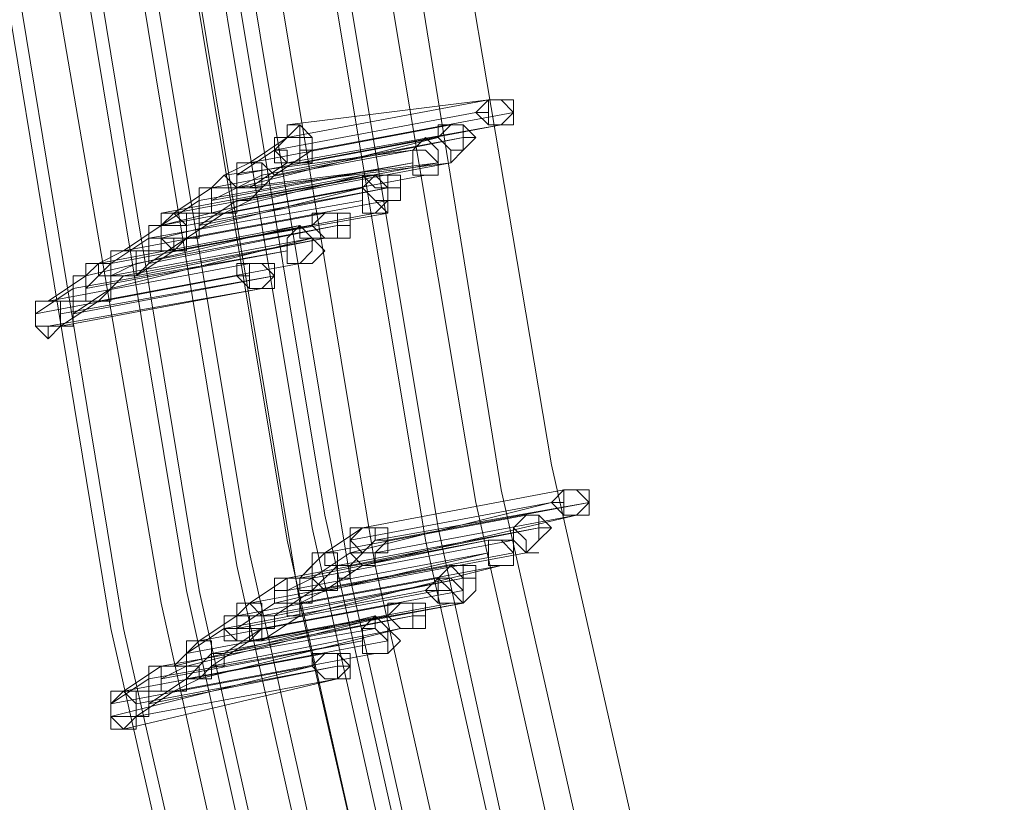
# Model space of a CAD drawing. Units: millimetres. Extents: x -12143 to 6413, y -8374 to 1215.
# Drawn here: x -11741 to -11623, y -2928 to -2834 of the extents above; entities that cross this region are included whole.
import ezdxf

# ---------------------------------------------------------------- set-up
doc = ezdxf.new("R2010")
doc.units = ezdxf.units.MM

# ---------------------------------------------------------------- blocks, each defined once
blk = doc.blocks.new('WMF0')
at = {"color": 3, "lineweight": 0}
for points in [[(375.0019, -439.4295), (372.3443, -427.7219), (370.405, -415.9425), (369.1122, -404.0913), (368.4657, -392.1682), (368.5375, -380.2451), (369.3276, -368.3221)], [(375.0019, -439.4295), (372.3443, -427.7219), (370.405, -415.9425), (369.1122, -404.0913), (368.4657, -392.1682), (368.5375, -380.2451), (369.3276, -368.3221)], [(375.0737, -439.3577), (372.4161, -427.7219), (370.4768, -415.9425), (369.184, -404.0913), (368.5375, -392.1682), (368.6094, -380.2451), (369.3276, -368.3221)], [(375.0737, -439.3577), (372.4161, -427.7219), (370.4768, -415.9425), (369.184, -404.0913), (368.5375, -392.1682), (368.6094, -380.2451), (369.3276, -368.3221)], [(375.2173, -439.214), (372.6316, -427.5783), (370.6205, -415.8707), (369.3276, -404.0194), (368.753, -392.0964), (368.8249, -380.2451), (369.5431, -368.3221)], [(375.2173, -439.214), (372.6316, -427.5783), (370.6205, -415.8707), (369.3276, -404.0194), (368.753, -392.0964), (368.8249, -380.2451), (369.5431, -368.3221)], [(375.361, -439.1422), (372.7753, -427.5064), (370.836, -415.7988), (369.5431, -403.9476), (368.8967, -392.0964), (368.9685, -380.1733), (369.6868, -368.3221)], [(375.361, -439.1422), (372.7753, -427.5064), (370.836, -415.7988), (369.5431, -403.9476), (368.8967, -392.0964), (368.9685, -380.1733), (369.6868, -368.3221)], [(375.4328, -439.0704), (372.8471, -427.5064), (370.9078, -415.727), (369.6149, -403.9476), (368.9685, -392.0964), (369.0403, -380.1733), (369.7586, -368.3221)], [(375.4328, -439.0704), (372.8471, -427.5064), (370.9078, -415.727), (369.6149, -403.9476), (368.9685, -392.0964), (369.0403, -380.1733), (369.7586, -368.3221)], [(375.6483, -438.9267), (373.0626, -427.3628), (371.1233, -415.6552), (369.8304, -403.8758), (369.184, -392.0245), (369.2558, -380.1733), (369.9741, -368.3939)], [(375.6483, -438.9267), (373.0626, -427.3628), (371.1233, -415.6552), (369.8304, -403.8758), (369.184, -392.0245), (369.2558, -380.1733), (369.9741, -368.3939)], [(375.7201, -438.8549), (373.1344, -427.291), (371.1951, -415.6552), (369.9022, -403.8758), (369.2558, -392.0245), (369.3276, -380.1733), (370.0459, -368.3939)], [(375.7201, -438.8549), (373.1344, -427.291), (371.1951, -415.6552), (369.9022, -403.8758), (369.2558, -392.0245), (369.3276, -380.1733), (370.0459, -368.3939)], [(375.9356, -438.7112), (373.3499, -427.2191), (371.4106, -415.5834), (370.1177, -403.804), (369.4713, -392.0245), (369.4713, -380.1733), (370.1895, -368.3939)], [(375.9356, -438.7112), (373.3499, -427.2191), (371.4106, -415.5834), (370.1177, -403.804), (369.4713, -392.0245), (369.4713, -380.1733), (370.1895, -368.3939)], [(376.0792, -439.1422), (373.4217, -427.5783), (371.4824, -415.8707), (370.2614, -404.0194), (369.6149, -392.1682), (369.6868, -380.317), (370.405, -368.3939)], [(376.0792, -438.6394), (373.4935, -427.1473), (371.5542, -415.5115), (370.2614, -403.7321), (369.6149, -391.9527), (369.6868, -380.1733), (370.3332, -368.3939)], [(376.0792, -439.1422), (373.4217, -427.5783), (371.4824, -415.8707), (370.2614, -404.0194), (369.6149, -392.1682), (369.6868, -380.317), (370.405, -368.3939)], [(376.0792, -438.6394), (373.4935, -427.1473), (371.5542, -415.5115), (370.2614, -403.7321), (369.6149, -391.9527), (369.6868, -380.1733), (370.3332, -368.3939)], [(376.0792, -439.1422), (373.4217, -427.5783), (371.4824, -415.8707), (370.2614, -404.0194), (369.6149, -392.1682), (369.6868, -380.317), (370.405, -368.3939)], [(376.1511, -438.5676), (373.5653, -427.0755), (371.6261, -415.4397), (370.3332, -403.7321), (369.6868, -391.9527), (369.7586, -380.1733), (370.405, -368.3939)], [(376.1511, -438.5676), (373.5653, -427.0755), (371.6261, -415.4397), (370.3332, -403.7321), (369.6868, -391.9527), (369.7586, -380.1733), (370.405, -368.3939)], [(376.2947, -438.9985), (373.709, -427.4346), (371.7697, -415.727), (370.4768, -403.9476), (369.8304, -392.0964), (369.9022, -380.317), (370.6205, -368.4657)], [(376.2947, -438.9985), (373.709, -427.4346), (371.7697, -415.727), (370.4768, -403.9476), (369.8304, -392.0964), (369.9022, -380.317), (370.6205, -368.4657)], [(376.4384, -438.8549), (373.8526, -427.3628), (371.9134, -415.6552), (370.6205, -403.9476), (370.0459, -392.0964), (370.1177, -380.2451), (370.7641, -368.4657)], [(376.4384, -438.8549), (373.8526, -427.3628), (371.9134, -415.6552), (370.6205, -403.9476), (370.0459, -392.0964), (370.1177, -380.2451), (370.7641, -368.4657)], [(376.7257, -438.7112), (374.14, -427.2191), (372.2007, -415.5834), (370.9078, -403.8758), (370.2614, -392.0964), (370.3332, -380.2451), (371.0514, -368.4657)], [(376.7257, -438.7112), (374.14, -427.2191), (372.2007, -415.5834), (370.9078, -403.8758), (370.2614, -392.0964), (370.3332, -380.2451), (371.0514, -368.4657)], [(376.7257, -438.6394), (374.2118, -427.1473), (372.2725, -415.5115), (370.9796, -403.804), (370.3332, -392.0245), (370.405, -380.2451), (371.0514, -368.5375)], [(376.7257, -438.6394), (374.2118, -427.1473), (372.2725, -415.5115), (370.9796, -403.804), (370.3332, -392.0245), (370.405, -380.2451), (371.0514, -368.5375)], [(377.013, -438.4958), (374.4273, -427.0036), (372.488, -415.4397), (371.1951, -403.7321), (370.5487, -392.0245), (370.6205, -380.2451), (371.2669, -368.5375)], [(377.013, -438.4958), (374.4273, -427.0036), (372.488, -415.4397), (371.1951, -403.7321), (370.5487, -392.0245), (370.6205, -380.2451), (371.2669, -368.5375)], [(377.1566, -438.3521), (374.5709, -426.9318), (372.7034, -415.3679), (371.4106, -403.7321), (370.7641, -392.0245), (370.7641, -380.2451), (371.4824, -368.5375)], [(377.1566, -438.3521), (374.5709, -426.9318), (372.7034, -415.3679), (371.4106, -403.7321), (370.7641, -392.0245), (370.7641, -380.2451), (371.4824, -368.5375)], [(377.4439, -438.2085), (374.8582, -426.7882), (372.9189, -415.2961), (371.6261, -403.6603), (370.9796, -391.9527), (370.9796, -380.2451), (371.6979, -368.6094)], [(377.4439, -438.2085), (374.8582, -426.7882), (372.9189, -415.2961), (371.6261, -403.6603), (370.9796, -391.9527), (370.9796, -380.2451), (371.6979, -368.6094)]]:
    blk.add_lwpolyline(points, dxfattribs=at)
at = {"color": 253, "lineweight": 0}
for points in [[(374.4991, -424.7052), (373.3499, -424.9207)], [(373.3499, -424.8489), (374.4991, -424.7052)], [(374.4273, -424.7771), (373.278, -424.9925)], [(373.278, -424.9925), (374.4273, -424.7771)], [(374.6427, -424.7771), (373.4935, -424.9925)], [(373.4935, -424.9925), (374.6427, -424.7771)], [(374.2836, -424.8489), (373.1344, -425.0644)], [(373.1344, -425.0644), (374.2836, -424.8489)], [(373.4217, -425.0644), (373.3499, -425.0644), (373.3499, -424.9925), (373.278, -424.9925), (373.278, -424.9207), (373.3499, -424.9207), (373.3499, -424.8489)], [(373.3499, -424.8489), (373.4217, -424.8489), (373.4217, -424.9207), (373.4935, -424.9207), (373.4935, -424.9925), (373.4935, -425.0644), (373.4217, -425.0644)], [(374.5709, -424.8489), (373.3499, -425.0644)], [(373.4217, -424.8489), (373.3499, -424.8489)], [(373.4217, -425.0644), (374.5709, -424.8489)], [(374.2118, -424.9207), (373.0626, -425.208)], [(373.0626, -425.1362), (374.2118, -424.9207)], [(373.3499, -424.9207), (373.1344, -425.0644)], [(374.3554, -424.9207), (373.2062, -425.1362)], [(373.3499, -425.0644), (373.278, -425.0644), (373.278, -424.9925), (373.278, -424.9207), (373.3499, -424.9207)], [(373.278, -425.1362), (374.3554, -424.9207)], [(373.3499, -424.9207), (373.4217, -424.9207), (373.4217, -424.9925), (373.4935, -424.9925), (373.4217, -424.9925), (373.4217, -425.0644), (373.3499, -425.0644)], [(373.4935, -424.9207), (373.4935, -424.9925)], [(374.0681, -424.9925), (372.9189, -425.208)], [(372.9907, -425.1362), (374.0681, -424.9925)], [(373.278, -424.9925), (373.0626, -425.1362)], [(373.4935, -424.9925), (373.278, -425.1362)], [(374.0681, -425.0644), (372.8471, -425.2798)], [(372.9189, -425.2798), (374.0681, -425.0644)], [(373.1344, -425.0644), (372.9907, -425.1362)], [(373.1344, -425.2798), (373.0626, -425.2798), (373.0626, -425.208), (373.0626, -425.1362), (373.0626, -425.0644), (373.1344, -425.0644)], [(373.1344, -425.208), (373.0626, -425.208), (373.0626, -425.1362), (373.0626, -425.0644), (373.1344, -425.0644)], [(374.2118, -425.0644), (373.0626, -425.2798)], [(373.0626, -425.208), (374.2118, -425.0644)], [(373.1344, -425.0644), (373.2062, -425.0644), (373.2062, -425.1362), (373.2062, -425.208), (373.1344, -425.2798)], [(373.1344, -425.0644), (373.2062, -425.0644), (373.278, -425.1362), (373.2062, -425.208), (373.1344, -425.208)], [(374.2836, -425.0644), (373.1344, -425.2798)], [(373.1344, -425.208), (374.2836, -425.0644)], [(373.3499, -425.0644), (373.1344, -425.208)], [(373.7808, -425.1362), (372.6316, -425.4235)], [(372.6316, -425.3517), (373.7808, -425.1362)], [(373.8526, -425.1362), (372.7034, -425.3517)], [(372.7034, -425.3517), (373.8526, -425.1362)], [(372.9907, -425.3517), (372.9189, -425.3517), (372.9189, -425.2798), (372.9189, -425.208), (372.9907, -425.1362)], [(372.9907, -425.1362), (373.0626, -425.208), (373.0626, -425.2798), (373.0626, -425.3517), (372.9907, -425.3517)], [(374.14, -425.1362), (372.9907, -425.3517)], [(372.9907, -425.3517), (374.14, -425.1362)], [(373.2062, -425.1362), (373.0626, -425.208)], [(373.7808, -425.208), (372.6316, -425.4953)], [(372.6316, -425.4235), (373.7808, -425.208)], [(372.9189, -425.208), (372.7034, -425.3517)], [(372.7753, -425.4235), (373.9245, -425.208)], [(373.9245, -425.208), (372.7753, -425.4235)], [(372.9907, -425.3517), (372.9189, -425.3517), (372.8471, -425.3517), (372.8471, -425.2798), (372.8471, -425.208), (372.9189, -425.208)], [(372.8471, -425.4235), (373.9245, -425.208)], [(372.9189, -425.208), (372.9907, -425.208), (373.0626, -425.208), (373.0626, -425.2798), (373.0626, -425.3517), (372.9907, -425.3517)], [(373.0626, -425.208), (372.9189, -425.2798)], [(373.9245, -425.208), (373.9245, -425.2798)], [(373.7808, -425.2798), (372.5598, -425.4953)], [(372.5598, -425.4953), (373.7808, -425.2798)], [(372.8471, -425.2798), (372.6316, -425.4235)], [(373.9245, -425.2798), (372.7753, -425.4953)], [(372.7753, -425.4953), (373.9245, -425.2798)], [(373.0626, -425.2798), (372.8471, -425.4235)], [(373.1344, -425.2798), (372.9907, -425.3517)], [(373.9245, -425.2798), (373.9245, -425.3517)], [(373.5653, -425.3517), (372.4161, -425.5671)], [(372.4161, -425.5671), (373.5653, -425.3517)], [(372.7034, -425.5671), (372.6316, -425.5671), (372.6316, -425.4953), (372.5598, -425.4953), (372.5598, -425.4235), (372.6316, -425.4235), (372.6316, -425.3517)], [(372.6316, -425.3517), (372.7034, -425.3517), (372.7753, -425.4235), (372.7753, -425.4953), (372.7753, -425.5671), (372.7034, -425.5671)], [(372.7034, -425.3517), (372.6316, -425.3517)], [(372.7034, -425.5671), (372.6316, -425.4953), (372.6316, -425.4235), (372.6316, -425.3517), (372.7034, -425.3517)], [(372.7753, -425.4953), (372.7034, -425.4953), (372.6316, -425.4953), (372.6316, -425.4235), (372.6316, -425.3517), (372.7034, -425.3517)], [(373.8526, -425.3517), (372.7034, -425.5671)], [(372.7034, -425.5671), (373.8526, -425.3517)], [(372.7034, -425.3517), (372.7753, -425.3517), (372.7753, -425.4235), (372.7753, -425.4953), (372.7753, -425.5671), (372.7034, -425.5671)], [(372.7034, -425.3517), (372.7753, -425.3517), (372.8471, -425.3517), (372.8471, -425.4235), (372.8471, -425.4953), (372.7753, -425.4953)], [(373.9245, -425.3517), (372.7034, -425.5671)], [(372.9907, -425.3517), (372.7753, -425.4953)], [(373.4217, -425.4235), (372.2007, -425.7108)], [(372.2725, -425.639), (373.4217, -425.4235)], [(373.4935, -425.4235), (372.3443, -425.639)], [(372.3443, -425.639), (373.4935, -425.4235)], [(372.6316, -425.4235), (372.4161, -425.5671)], [(373.6372, -425.4235), (372.488, -425.639)], [(372.7034, -425.5671), (372.6316, -425.5671), (372.5598, -425.5671), (372.5598, -425.4953), (372.5598, -425.4235), (372.6316, -425.4235)], [(372.5598, -425.639), (373.6372, -425.4235)], [(372.6316, -425.4235), (372.7034, -425.4235), (372.7753, -425.4235), (372.7753, -425.4953), (372.7034, -425.4953), (372.7034, -425.5671)], [(372.5598, -425.4953), (372.3443, -425.639)], [(373.4935, -425.4953), (372.3443, -425.7826)], [(372.3443, -425.7108), (373.4935, -425.4953)], [(373.5653, -425.4953), (372.4161, -425.7108)], [(372.488, -425.7108), (373.5653, -425.4953)], [(372.7753, -425.4953), (372.5598, -425.639)], [(372.6316, -425.4953), (372.5598, -425.4953)], [(373.3499, -425.5671), (372.1288, -425.7826)], [(372.2007, -425.7826), (373.3499, -425.5671)], [(372.4161, -425.5671), (372.2725, -425.639)], [(372.4161, -425.7108), (372.3443, -425.7108), (372.3443, -425.639), (372.3443, -425.5671), (372.4161, -425.5671)], [(372.488, -425.7108), (372.4161, -425.7108), (372.3443, -425.7108), (372.3443, -425.639), (372.3443, -425.5671), (372.4161, -425.5671)], [(372.4161, -425.5671), (372.488, -425.5671), (372.488, -425.639), (372.488, -425.7108), (372.4161, -425.7108)], [(372.4161, -425.5671), (372.488, -425.5671), (372.5598, -425.5671), (372.5598, -425.639), (372.488, -425.7108)], [(372.7034, -425.5671), (372.488, -425.7108)], [(373.1344, -425.639), (371.9852, -425.8544)], [(371.9852, -425.8544), (373.1344, -425.639)], [(372.2725, -425.8544), (372.2007, -425.8544), (372.2007, -425.7826), (372.2007, -425.7108), (372.2007, -425.639), (372.2725, -425.639)], [(372.2007, -425.7108), (372.2725, -425.639), (372.2725, -425.7108), (372.3443, -425.7108), (372.3443, -425.7826), (372.3443, -425.8544), (372.2725, -425.8544)], [(372.3443, -425.639), (372.2007, -425.7826)], [(372.2725, -425.639), (372.3443, -425.639), (372.3443, -425.7108), (372.3443, -425.7826), (372.3443, -425.8544), (372.2725, -425.8544)], [(373.4217, -425.639), (372.2725, -425.8544)], [(372.2725, -425.8544), (373.4217, -425.639)], [(372.488, -425.639), (372.3443, -425.7108)], [(373.0626, -425.7108), (371.9134, -425.9263)], [(371.9134, -425.9263), (373.0626, -425.7108)], [(372.2007, -425.7108), (371.9852, -425.8544)], [(373.278, -425.7108), (372.057, -425.9263)], [(372.2725, -425.8544), (372.2007, -425.8544), (372.1288, -425.8544), (372.1288, -425.7826), (372.1288, -425.7108), (372.2007, -425.7108)], [(372.1288, -425.9263), (373.278, -425.7108)], [(372.4161, -425.7108), (372.2725, -425.8544)], [(372.1288, -425.7826), (371.9134, -425.9263)], [(373.2062, -425.7826), (371.9852, -425.9981)], [(372.057, -425.9981), (373.2062, -425.7826)], [(372.3443, -425.7826), (372.1288, -425.9263)], [(371.9852, -425.9981), (371.9134, -425.9981), (371.9134, -425.9263), (371.9134, -425.8544), (371.9852, -425.8544)], [(372.057, -425.9981), (371.9852, -425.9981), (371.9134, -425.9981), (371.9134, -425.9263), (371.9134, -425.8544), (371.9852, -425.8544)], [(371.9852, -425.8544), (372.057, -425.8544), (372.057, -425.9263), (372.057, -425.9981), (371.9852, -425.9981)], [(371.9852, -425.8544), (372.057, -425.8544), (372.1288, -425.8544), (372.1288, -425.9263), (372.1288, -425.9981), (372.057, -425.9981)], [(372.2725, -425.8544), (372.057, -425.9981)], [(371.9852, -425.9981), (371.9852, -426.0699)], [(374.93, -426.9318), (373.7808, -427.1473)], [(373.7808, -427.1473), (374.93, -426.9318)], [(374.8582, -427.0036), (373.709, -427.291)], [(373.709, -427.2191), (374.8582, -427.0036)], [(375.0737, -427.0036), (373.8526, -427.2191)], [(373.9245, -427.2191), (375.0737, -427.0036)], [(374.7146, -427.0755), (373.5653, -427.291)], [(373.5653, -427.291), (374.7146, -427.0755)], [(375.0019, -427.0755), (373.7808, -427.3628)], [(373.8526, -427.291), (375.0019, -427.0755)], [(373.7808, -427.1473), (373.5653, -427.291)], [(374.7864, -427.1473), (373.6372, -427.3628)], [(373.7808, -427.3628), (373.709, -427.291), (373.709, -427.2191), (373.709, -427.1473), (373.7808, -427.1473)], [(373.8526, -427.291), (373.7808, -427.291), (373.709, -427.291), (373.709, -427.2191), (373.7808, -427.1473)], [(373.709, -427.3628), (374.7864, -427.1473)], [(373.7808, -427.1473), (373.8526, -427.1473), (373.8526, -427.2191), (373.9245, -427.2191), (373.8526, -427.291), (373.8526, -427.3628), (373.7808, -427.3628)], [(373.7808, -427.1473), (373.8526, -427.1473), (373.9245, -427.1473), (373.9245, -427.2191), (373.9245, -427.291), (373.8526, -427.291)], [(373.8526, -427.1473), (373.7808, -427.1473)], [(374.4991, -427.2191), (373.3499, -427.4346)], [(373.4217, -427.4346), (374.4991, -427.2191)], [(374.6427, -427.2191), (373.4935, -427.4346)], [(373.4935, -427.4346), (374.6427, -427.2191)], [(373.8526, -427.2191), (373.709, -427.3628)], [(374.4991, -427.291), (373.278, -427.5783)], [(373.3499, -427.5064), (374.4991, -427.291)], [(373.5653, -427.5064), (373.4935, -427.5064), (373.4935, -427.4346), (373.4217, -427.4346), (373.4935, -427.3628), (373.4935, -427.291), (373.5653, -427.291)], [(373.5653, -427.291), (373.4217, -427.4346)], [(373.5653, -427.5064), (373.4935, -427.4346), (373.4935, -427.3628), (373.4935, -427.291), (373.5653, -427.291)], [(373.709, -427.291), (373.4935, -427.4346)], [(374.6427, -427.291), (373.4935, -427.5064)], [(373.4935, -427.5064), (374.6427, -427.291)], [(373.5653, -427.291), (373.5653, -427.3628), (373.6372, -427.3628), (373.6372, -427.4346), (373.6372, -427.5064), (373.5653, -427.5064)], [(373.5653, -427.291), (373.6372, -427.291), (373.6372, -427.3628), (373.709, -427.3628), (373.709, -427.4346), (373.6372, -427.4346), (373.6372, -427.5064), (373.5653, -427.5064)], [(374.7146, -427.291), (373.5653, -427.5064)], [(373.5653, -427.5064), (374.7146, -427.291)], [(374.2836, -427.3628), (373.1344, -427.5783)], [(373.1344, -427.5783), (374.2836, -427.3628)], [(374.5709, -427.3628), (373.4217, -427.6501)], [(373.4217, -427.5783), (374.5709, -427.3628)], [(373.6372, -427.3628), (373.4935, -427.5064)], [(373.7808, -427.3628), (373.5653, -427.5064)], [(374.2118, -427.4346), (373.0626, -427.6501)], [(373.0626, -427.6501), (374.2118, -427.4346)], [(373.3499, -427.4346), (373.1344, -427.5783)], [(374.3554, -427.4346), (373.2062, -427.6501)], [(373.4217, -427.5783), (373.3499, -427.5783), (373.3499, -427.5064), (373.278, -427.5064), (373.3499, -427.5064), (373.3499, -427.4346), (373.4217, -427.4346)], [(373.4217, -427.6501), (373.3499, -427.6501), (373.3499, -427.5783), (373.278, -427.5783), (373.278, -427.5064), (373.278, -427.4346), (373.3499, -427.4346)], [(373.278, -427.6501), (374.3554, -427.4346)], [(373.3499, -427.4346), (373.4217, -427.4346), (373.4217, -427.5064), (373.4935, -427.5064), (373.4935, -427.5783), (373.4217, -427.5783), (373.4217, -427.6501)], [(373.4935, -427.4346), (373.3499, -427.5064)], [(373.4217, -427.4346), (373.4935, -427.4346), (373.4935, -427.5064), (373.4935, -427.5783), (373.4217, -427.5783)], [(374.14, -427.5064), (372.9907, -427.7219)], [(372.9907, -427.7219), (374.14, -427.5064)], [(374.2118, -427.5064), (373.0626, -427.7219)], [(373.0626, -427.7219), (374.2118, -427.5064)], [(374.3554, -427.5064), (373.2062, -427.7219)], [(373.2062, -427.7219), (374.3554, -427.5064)], [(373.4935, -427.5064), (373.278, -427.6501)], [(373.5653, -427.5064), (373.4217, -427.5783)], [(373.9963, -427.5783), (372.8471, -427.7937)], [(372.8471, -427.7937), (373.9963, -427.5783)], [(373.1344, -427.5783), (373.0626, -427.6501)], [(373.1344, -427.7937), (373.0626, -427.7937), (373.0626, -427.7219), (373.0626, -427.6501), (373.1344, -427.5783)], [(373.2062, -427.7937), (373.1344, -427.7937), (373.1344, -427.7219), (373.0626, -427.7219), (373.0626, -427.6501), (373.0626, -427.5783), (373.1344, -427.5783)], [(373.278, -427.5783), (373.0626, -427.7219)], [(374.2836, -427.5783), (373.1344, -427.7937)], [(373.1344, -427.7937), (374.2836, -427.5783)], [(373.1344, -427.5783), (373.2062, -427.5783), (373.2062, -427.6501), (373.2062, -427.7219), (373.2062, -427.7937), (373.1344, -427.7937)], [(373.1344, -427.5783), (373.2062, -427.5783), (373.2062, -427.6501), (373.278, -427.6501), (373.278, -427.7219), (373.2062, -427.7219), (373.2062, -427.7937)], [(374.3554, -427.5783), (373.1344, -427.7937)], [(373.2062, -427.7937), (374.3554, -427.5783)], [(372.7034, -427.9374), (373.8526, -427.6501)], [(373.9245, -427.6501), (372.7753, -427.9374)], [(372.7753, -427.8656), (373.9245, -427.6501)], [(373.0626, -427.6501), (372.8471, -427.7937)], [(374.0681, -427.6501), (372.9189, -427.8656)], [(373.1344, -427.7937), (373.0626, -427.7937), (372.9907, -427.7937), (372.9907, -427.7219), (372.9907, -427.6501), (373.0626, -427.6501)], [(373.1344, -427.7937), (373.0626, -427.7937), (372.9907, -427.7219), (372.9907, -427.6501), (373.0626, -427.6501)], [(372.9907, -427.8656), (374.0681, -427.6501)], [(373.0626, -427.6501), (373.1344, -427.6501), (373.1344, -427.7219), (373.2062, -427.7219), (373.1344, -427.7937)], [(373.0626, -427.6501), (373.1344, -427.6501), (373.2062, -427.6501), (373.2062, -427.7219), (373.2062, -427.7937), (373.1344, -427.7937)], [(373.2062, -427.6501), (373.2062, -427.7219)], [(373.4217, -427.6501), (373.2062, -427.7937)], [(373.8526, -427.6501), (373.8526, -427.7219)], [(373.8526, -427.7219), (372.6316, -427.9374)], [(372.9907, -427.7219), (372.7753, -427.8656)], [(373.9963, -427.7219), (372.8471, -428.0092)], [(372.9189, -427.9374), (373.9963, -427.7219)], [(373.2062, -427.7219), (372.9907, -427.8656)], [(373.0626, -427.7219), (372.9907, -427.7219)], [(373.7808, -427.7937), (372.5598, -428.0092)], [(372.6316, -428.0092), (373.7808, -427.7937)], [(372.8471, -427.7937), (372.7034, -427.9374)], [(372.8471, -428.0092), (372.7753, -428.0092), (372.7753, -427.9374), (372.7753, -427.8656), (372.7753, -427.7937), (372.8471, -427.7937)], [(372.9189, -427.9374), (372.8471, -428.0092), (372.8471, -427.9374), (372.7753, -427.9374), (372.7753, -427.8656), (372.7753, -427.7937), (372.8471, -427.7937)], [(373.9245, -427.7937), (372.7753, -428.0092)], [(372.7753, -428.0092), (373.9245, -427.7937)], [(372.8471, -427.7937), (372.9189, -427.7937), (372.9189, -427.8656), (372.9189, -427.9374), (372.9189, -428.0092), (372.8471, -428.0092)], [(372.8471, -427.7937), (372.9189, -427.7937), (372.9189, -427.8656), (372.9907, -427.8656), (372.9907, -427.9374), (372.9189, -427.9374)], [(373.1344, -427.7937), (372.9189, -427.9374)], [(373.5653, -427.8656), (372.4161, -428.081)], [(372.4161, -428.081), (373.5653, -427.8656)], [(373.8526, -427.8656), (372.7034, -428.081)], [(372.7034, -428.081), (373.8526, -427.8656)], [(372.9189, -427.8656), (372.7753, -428.0092)], [(373.4935, -427.9374), (372.3443, -428.2247)], [(372.3443, -428.1529), (373.4935, -427.9374)], [(372.6316, -427.9374), (372.4161, -428.081)], [(373.6372, -427.9374), (372.488, -428.1529)], [(372.7034, -428.081), (372.6316, -428.081), (372.5598, -428.081), (372.5598, -428.0092), (372.5598, -427.9374), (372.6316, -427.9374)], [(372.5598, -428.1529), (373.6372, -427.9374)], [(372.7034, -428.081), (372.6316, -428.081), (372.6316, -428.0092), (372.6316, -427.9374), (372.7034, -427.9374)], [(372.6316, -427.9374), (372.7034, -427.9374), (372.7753, -427.9374), (372.7753, -428.0092), (372.7753, -428.081), (372.7034, -428.081)], [(372.7753, -427.9374), (372.6316, -428.0092)], [(372.7034, -427.9374), (372.7753, -427.9374), (372.7753, -428.0092), (372.7753, -428.081), (372.7034, -428.081)], [(372.5598, -428.0092), (372.3443, -428.1529)], [(373.6372, -428.0092), (372.4161, -428.2965)], [(372.488, -428.2247), (373.6372, -428.0092)], [(372.7753, -428.0092), (372.5598, -428.1529)], [(372.8471, -428.0092), (372.7034, -428.081)], [(372.4161, -428.2965), (372.3443, -428.2965), (372.3443, -428.2247), (372.3443, -428.1529), (372.3443, -428.081), (372.4161, -428.081)], [(372.488, -428.2247), (372.4161, -428.2247), (372.3443, -428.2247), (372.3443, -428.1529), (372.3443, -428.081), (372.4161, -428.081)], [(372.4161, -428.081), (372.488, -428.081), (372.488, -428.1529), (372.488, -428.2247), (372.488, -428.2965), (372.4161, -428.2965)], [(372.4161, -428.081), (372.488, -428.081), (372.5598, -428.081), (372.5598, -428.1529), (372.5598, -428.2247), (372.488, -428.2247)], [(372.7034, -428.081), (372.488, -428.2247)]]:
    blk.add_lwpolyline(points, dxfattribs=at)
for points in [[(374.4991, -424.7052), (374.5709, -424.7052), (374.6427, -424.7771), (374.5709, -424.8489), (374.4991, -424.8489), (374.4273, -424.7771), (374.4991, -424.7052)], [(374.5709, -424.8489), (374.4991, -424.8489), (374.4273, -424.7771), (374.4991, -424.7052), (374.5709, -424.7052), (374.6427, -424.7771), (374.5709, -424.8489)], [(374.6427, -424.7771), (374.6427, -424.7052), (374.5709, -424.7052), (374.4991, -424.7052), (374.4991, -424.7771), (374.4991, -424.8489), (374.5709, -424.8489), (374.6427, -424.8489), (374.6427, -424.7771)], [(374.4991, -424.7052), (374.5709, -424.7052), (374.4991, -424.7052)], [(374.4273, -424.7771), (374.4991, -424.7771), (374.4273, -424.7771)], [(373.278, -424.9925), (373.3499, -424.9207), (373.4217, -424.8489), (373.4935, -424.9207), (373.4935, -424.9925), (373.4935, -425.0644), (373.4217, -425.0644), (373.3499, -425.0644), (373.278, -424.9925)], [(374.2836, -424.8489), (374.3554, -424.8489), (374.3554, -424.9207), (374.3554, -424.9925), (374.2836, -425.0644), (374.2836, -424.9925), (374.2118, -424.9207), (374.2118, -424.8489), (374.2836, -424.8489)], [(374.2836, -425.0644), (374.2836, -424.9925), (374.2118, -424.9207), (374.2118, -424.8489), (374.2836, -424.8489), (374.3554, -424.8489), (374.3554, -424.9207), (374.3554, -424.9925), (374.2836, -425.0644)], [(374.4273, -424.9207), (374.3554, -424.8489), (374.2836, -424.8489), (374.2118, -424.9207), (374.2836, -424.9925), (374.3554, -424.9925), (374.4273, -424.9207)], [(374.2118, -425.0644), (374.2118, -424.9925), (374.14, -424.9207), (374.0681, -424.9925), (374.0681, -425.0644), (374.0681, -425.1362), (374.14, -425.1362), (374.2118, -425.1362), (374.2118, -425.0644)], [(374.3554, -424.9207), (374.4273, -424.9207), (374.3554, -424.9207)], [(374.0681, -424.9925), (374.14, -424.9925), (374.2118, -425.0644), (374.2118, -425.1362), (374.14, -425.1362), (374.0681, -425.1362), (374.0681, -425.0644), (374.0681, -424.9925)], [(374.14, -425.1362), (374.0681, -425.1362), (374.0681, -425.0644), (374.0681, -424.9925), (374.14, -424.9925), (374.2118, -425.0644), (374.2118, -425.1362), (374.14, -425.1362)], [(374.0681, -424.9925), (374.14, -424.9925), (374.0681, -424.9925)], [(374.2836, -425.0644), (374.3554, -424.9925), (374.2836, -425.0644)], [(373.7808, -425.1362), (373.8526, -425.208), (373.9245, -425.208), (373.9245, -425.2798), (373.8526, -425.3517), (373.7808, -425.3517), (373.7808, -425.2798), (373.7808, -425.208), (373.7808, -425.1362)], [(373.8526, -425.3517), (373.7808, -425.3517), (373.7808, -425.2798), (373.7808, -425.208), (373.7808, -425.1362), (373.8526, -425.208), (373.9245, -425.208), (373.9245, -425.2798), (373.8526, -425.3517)], [(373.9245, -425.2798), (373.9245, -425.208), (373.8526, -425.1362), (373.7808, -425.208), (373.7808, -425.2798), (373.7808, -425.3517), (373.8526, -425.3517), (373.9245, -425.3517), (373.9245, -425.2798)], [(373.7808, -425.1362), (373.8526, -425.1362), (373.7808, -425.1362)], [(373.8526, -425.1362), (373.9245, -425.1362), (373.9245, -425.208), (373.9245, -425.2798), (373.9245, -425.3517), (373.8526, -425.2798), (373.7808, -425.208), (373.7808, -425.1362), (373.8526, -425.1362)], [(373.9245, -425.3517), (373.8526, -425.2798), (373.7808, -425.208), (373.7808, -425.1362), (373.8526, -425.1362), (373.9245, -425.1362), (373.9245, -425.208), (373.9245, -425.2798), (373.9245, -425.3517)], [(373.9963, -425.208), (373.9963, -425.1362), (373.9245, -425.1362), (373.8526, -425.1362), (373.7808, -425.208), (373.8526, -425.2798), (373.9245, -425.2798), (373.9963, -425.2798), (373.9963, -425.208)], [(373.9245, -425.208), (373.9963, -425.208), (373.9245, -425.208)], [(372.6316, -425.4235), (372.7034, -425.3517), (372.7753, -425.4235), (372.7753, -425.4953), (372.7034, -425.5671), (372.6316, -425.4953), (372.6316, -425.4235)], [(372.6316, -425.4235), (372.7034, -425.3517), (372.7753, -425.4235), (372.7753, -425.4953), (372.7034, -425.5671), (372.6316, -425.4953), (372.6316, -425.4235)], [(373.5653, -425.3517), (373.6372, -425.3517), (373.6372, -425.4235), (373.6372, -425.4953), (373.5653, -425.4953), (373.4935, -425.4235), (373.4935, -425.3517), (373.5653, -425.3517)], [(373.5653, -425.4953), (373.4935, -425.4235), (373.4935, -425.3517), (373.5653, -425.3517), (373.6372, -425.3517), (373.6372, -425.4235), (373.6372, -425.4953), (373.5653, -425.4953)], [(373.709, -425.4235), (373.709, -425.3517), (373.6372, -425.3517), (373.5653, -425.3517), (373.4935, -425.4235), (373.5653, -425.4953), (373.6372, -425.4953), (373.709, -425.4953), (373.709, -425.4235)], [(373.4217, -425.4235), (373.4217, -425.4953), (373.4935, -425.4953), (373.4935, -425.5671), (373.4217, -425.639), (373.3499, -425.639), (373.3499, -425.5671), (373.3499, -425.4953), (373.4217, -425.4235)], [(373.4217, -425.639), (373.3499, -425.639), (373.3499, -425.5671), (373.3499, -425.4953), (373.4217, -425.4235), (373.4217, -425.4953), (373.4935, -425.4953), (373.4935, -425.5671), (373.4217, -425.639)], [(373.5653, -425.5671), (373.4935, -425.4953), (373.4217, -425.4235), (373.3499, -425.4953), (373.3499, -425.5671), (373.3499, -425.639), (373.4217, -425.639), (373.4935, -425.639), (373.5653, -425.5671)], [(373.6372, -425.4235), (373.709, -425.4235), (373.6372, -425.4235)], [(373.4935, -425.4953), (373.5653, -425.4953), (373.4935, -425.4953)], [(373.5653, -425.4953), (373.6372, -425.4953), (373.5653, -425.4953)], [(373.1344, -425.639), (373.2062, -425.639), (373.278, -425.7108), (373.2062, -425.7826), (373.1344, -425.7826), (373.0626, -425.7108), (373.0626, -425.639), (373.1344, -425.639)], [(373.2062, -425.7826), (373.1344, -425.7826), (373.0626, -425.7108), (373.0626, -425.639), (373.1344, -425.639), (373.2062, -425.639), (373.278, -425.7108), (373.2062, -425.7826)], [(373.278, -425.7108), (373.278, -425.639), (373.2062, -425.639), (373.1344, -425.639), (373.1344, -425.7108), (373.1344, -425.7826), (373.2062, -425.7826), (373.278, -425.7826), (373.278, -425.7108)], [(373.1344, -425.639), (373.2062, -425.639), (373.1344, -425.639)], [(373.0626, -425.7108), (373.1344, -425.7108), (373.0626, -425.7108)], [(371.9134, -425.9263), (371.9134, -425.8544), (371.9852, -425.8544), (372.057, -425.8544), (372.057, -425.9263), (372.057, -425.9981), (371.9852, -426.0699), (371.9134, -425.9981), (371.9134, -425.9263)], [(374.93, -426.9318), (375.0019, -426.9318), (375.0737, -427.0036), (375.0019, -427.0755), (374.93, -427.0755), (374.8582, -427.0036), (374.93, -426.9318)], [(375.0019, -427.0755), (374.93, -427.0755), (374.8582, -427.0036), (374.93, -426.9318), (375.0019, -426.9318), (375.0737, -427.0036), (375.0019, -427.0755)], [(375.0737, -427.0036), (375.0737, -426.9318), (375.0019, -426.9318), (374.93, -426.9318), (374.93, -427.0036), (374.93, -427.0755), (375.0019, -427.0755), (375.0737, -427.0755), (375.0737, -427.0036)], [(374.93, -426.9318), (375.0019, -426.9318), (374.93, -426.9318)], [(374.8582, -427.0036), (374.93, -427.0036), (374.8582, -427.0036)], [(374.7146, -427.0755), (374.7864, -427.0755), (374.7864, -427.1473), (374.7864, -427.2191), (374.7146, -427.291), (374.6427, -427.2191), (374.6427, -427.1473), (374.7146, -427.0755)], [(374.7146, -427.291), (374.6427, -427.2191), (374.6427, -427.1473), (374.7146, -427.0755), (374.7864, -427.0755), (374.7864, -427.1473), (374.7864, -427.2191), (374.7146, -427.291)], [(374.8582, -427.1473), (374.7864, -427.0755), (374.7146, -427.0755), (374.6427, -427.1473), (374.7146, -427.2191), (374.7146, -427.291), (374.7864, -427.2191), (374.8582, -427.1473)], [(373.709, -427.2191), (373.7808, -427.1473), (373.8526, -427.1473), (373.9245, -427.1473), (373.9245, -427.2191), (373.9245, -427.291), (373.8526, -427.291), (373.7808, -427.291), (373.709, -427.2191)], [(374.7864, -427.1473), (374.8582, -427.1473), (374.7864, -427.1473)], [(374.4991, -427.2191), (374.5709, -427.2191), (374.6427, -427.291), (374.6427, -427.3628), (374.5709, -427.3628), (374.4991, -427.3628), (374.4991, -427.291), (374.4991, -427.2191)], [(374.5709, -427.3628), (374.4991, -427.3628), (374.4991, -427.291), (374.4991, -427.2191), (374.5709, -427.2191), (374.6427, -427.291), (374.6427, -427.3628), (374.5709, -427.3628)], [(374.6427, -427.291), (374.6427, -427.2191), (374.5709, -427.2191), (374.4991, -427.2191), (374.4991, -427.291), (374.4991, -427.3628), (374.5709, -427.3628), (374.6427, -427.3628), (374.6427, -427.291)], [(374.4991, -427.2191), (374.5709, -427.2191), (374.4991, -427.2191)], [(374.7146, -427.291), (374.7864, -427.291), (374.7146, -427.291)], [(374.3554, -427.5064), (374.3554, -427.4346), (374.2836, -427.3628), (374.2118, -427.4346), (374.2118, -427.5064), (374.2118, -427.5783), (374.2836, -427.5783), (374.3554, -427.5783), (374.3554, -427.5064)], [(374.2118, -427.4346), (374.2836, -427.3628), (374.2118, -427.4346)], [(374.2836, -427.3628), (374.3554, -427.3628), (374.3554, -427.4346), (374.3554, -427.5064), (374.3554, -427.5783), (374.2836, -427.5064), (374.2118, -427.5064), (374.2118, -427.4346), (374.2836, -427.3628)], [(374.3554, -427.5783), (374.2836, -427.5064), (374.2118, -427.5064), (374.2118, -427.4346), (374.2836, -427.3628), (374.3554, -427.3628), (374.3554, -427.4346), (374.3554, -427.5064), (374.3554, -427.5783)], [(374.4273, -427.4346), (374.4273, -427.3628), (374.3554, -427.3628), (374.2836, -427.3628), (374.2118, -427.4346), (374.2836, -427.5064), (374.3554, -427.5783), (374.4273, -427.5064), (374.4273, -427.4346)], [(374.2118, -427.4346), (374.2836, -427.4346), (374.3554, -427.5064), (374.3554, -427.5783), (374.2836, -427.5783), (374.2118, -427.5783), (374.14, -427.5064), (374.2118, -427.4346)], [(374.2836, -427.5783), (374.2118, -427.5783), (374.14, -427.5064), (374.2118, -427.4346), (374.2836, -427.4346), (374.3554, -427.5064), (374.3554, -427.5783), (374.2836, -427.5783)], [(374.3554, -427.5064), (374.3554, -427.4346), (374.3554, -427.5064)], [(374.3554, -427.4346), (374.4273, -427.4346), (374.3554, -427.4346)], [(374.14, -427.5064), (374.2118, -427.5064), (374.14, -427.5064)], [(373.0626, -427.7219), (373.0626, -427.6501), (373.1344, -427.5783), (373.2062, -427.6501), (373.2062, -427.7219), (373.2062, -427.7937), (373.1344, -427.7937), (373.0626, -427.7937), (373.0626, -427.7219)], [(373.0626, -427.7219), (373.0626, -427.6501), (373.1344, -427.5783), (373.2062, -427.6501), (373.2062, -427.7219), (373.2062, -427.7937), (373.1344, -427.7937), (373.0626, -427.7937), (373.0626, -427.7219)], [(373.9963, -427.5783), (374.0681, -427.5783), (374.0681, -427.6501), (374.0681, -427.7219), (373.9963, -427.7219), (373.9245, -427.6501), (373.9245, -427.5783), (373.9963, -427.5783)], [(373.9963, -427.7219), (373.9245, -427.6501), (373.9245, -427.5783), (373.9963, -427.5783), (374.0681, -427.5783), (374.0681, -427.6501), (374.0681, -427.7219), (373.9963, -427.7219)], [(374.14, -427.6501), (374.14, -427.5783), (374.0681, -427.5783), (373.9963, -427.5783), (373.9245, -427.6501), (373.9963, -427.7219), (374.0681, -427.7219), (374.14, -427.7219), (374.14, -427.6501)], [(373.8526, -427.8656), (373.7808, -427.8656), (373.7808, -427.7937), (373.7808, -427.7219), (373.8526, -427.6501), (373.8526, -427.7219), (373.9245, -427.7937), (373.9245, -427.8656), (373.8526, -427.8656)], [(373.9963, -427.7937), (373.9245, -427.7219), (373.8526, -427.6501), (373.7808, -427.7219), (373.7808, -427.7937), (373.7808, -427.8656), (373.8526, -427.8656), (373.9245, -427.8656), (373.9963, -427.7937)], [(374.0681, -427.6501), (374.14, -427.6501), (374.0681, -427.6501)], [(373.8526, -427.7219), (373.9245, -427.7937), (373.9245, -427.8656), (373.8526, -427.8656), (373.7808, -427.8656), (373.7808, -427.7937), (373.7808, -427.7219), (373.8526, -427.7219)], [(373.9245, -427.7937), (373.9245, -427.7219), (373.9245, -427.7937)], [(373.9963, -427.7219), (374.0681, -427.7219), (373.9963, -427.7219)], [(373.5653, -427.8656), (373.6372, -427.8656), (373.6372, -427.9374), (373.6372, -428.0092), (373.5653, -428.0092), (373.4935, -427.9374), (373.4935, -427.8656), (373.5653, -427.8656)], [(373.6372, -428.0092), (373.5653, -428.0092), (373.4935, -427.9374), (373.4935, -427.8656), (373.5653, -427.8656), (373.6372, -427.8656), (373.709, -427.9374), (373.6372, -428.0092)], [(373.709, -427.9374), (373.709, -427.8656), (373.6372, -427.8656), (373.5653, -427.8656), (373.4935, -427.9374), (373.5653, -428.0092), (373.6372, -428.0092), (373.709, -428.0092), (373.709, -427.9374)], [(373.6372, -427.9374), (373.709, -427.9374), (373.6372, -427.9374)], [(372.3443, -428.2247), (372.3443, -428.1529), (372.4161, -428.081), (372.488, -428.1529), (372.488, -428.2247), (372.4161, -428.2965), (372.3443, -428.2247)]]:
    blk.add_lwpolyline(points, close=True, dxfattribs=at)

msp = doc.modelspace()

# ---------------------------------------------------------------- block references
at = {"xscale": 21.04, "yscale": 21.04, "zscale": 21.04}
msp.add_blockref('WMF0', (-19564.62, 6091.8), dxfattribs=at)

doc.saveas('drawing.dxf')
